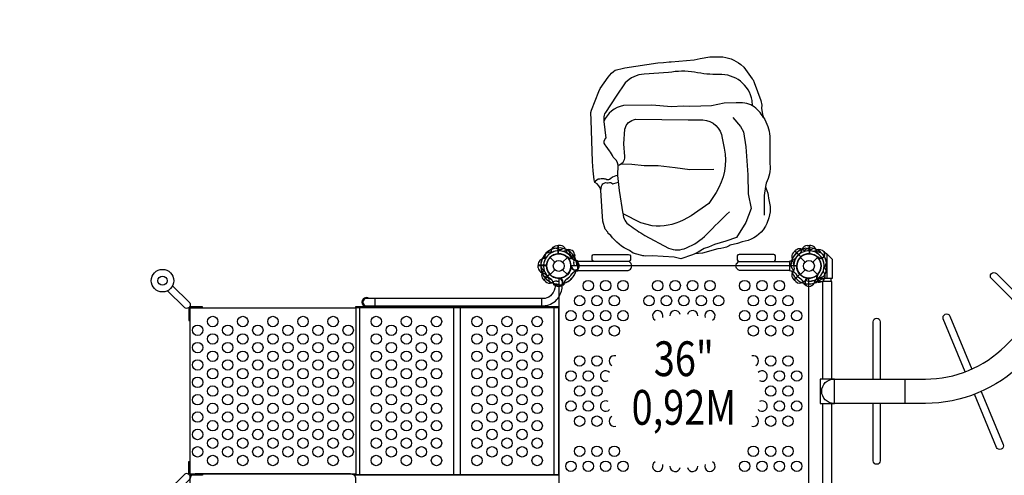
# Model space of a CAD drawing. Extents: x -188 to 194, y -309 to 150.
# Drawn here: x -78 to 64, y -30 to 35 of the extents above; entities that cross this region are included whole.
import ezdxf
from ezdxf.enums import TextEntityAlignment as Align

# ---------------------------------------------------------------- set-up
doc = ezdxf.new("R2010")
doc.units = 0
doc.header["$LTSCALE"] = 500
doc.header["$MEASUREMENT"] = 0
doc.layers.get('Defpoints').update_dxf_attribs({"linetype": 'CONTINUOUS'})
for name, color, linetype in [('L1', 30, 'CONTINUOUS'), ('PW_DIMS_ASTM', 30, 'CONTINUOUS'), ('PW_STRUCTURE', 140, 'CONTINUOUS')]:
    doc.layers.add(name, color=color, linetype=linetype)
doc.styles.add('PW-DIMS', font='arial.ttf', dxfattribs={"width": 0.8, "height": 6})
doc.dimstyles.new('PW-DETAIL', dxfattribs={"dimtxt": 8, "dimasz": 8, "dimexe": 3, "dimexo": 2, "dimgap": 1.5, "dimtad": 0, "dimtih": 1, "dimtoh": 1, "dimrnd": 1, "dimzin": 12, "dimdsep": 46, "dimlunit": 3, "dimtxsty": 'PW-DIMS', "dimcen": 0.03, "dimse1": 1, "dimse2": 1, "dimclrd": 256, "dimclre": 256, "dimclrt": 256, "dimadec": 0, "dimazin": 0, "dimtfac": 0.2, "dimtix": 1, "dimtofl": 0, "dimtmove": 0, "dimatfit": 3, "dimfxl": 1, "dimtolj": 1, "dimtzin": 0, "dimarcsym": 0})

# ---------------------------------------------------------------- blocks, each defined once
blk = doc.blocks.new('*D149')
at = {"layer": 'Defpoints', "color": 0, "transparency": 16777216}
for p in [(-172.03, 117.6), (-13.21, 117.6, -35.77), (-25.21, -308.4, -35.77)]:
    blk.add_point(p, dxfattribs=at)
at = {"layer": 'PW_DIMS_ASTM', "lineweight": -2, "transparency": 16777216}
for p, q in [((-172.03, 109.6), (-172.03, -85.49)), ((-172.03, -300.4), (-172.03, -105.31))]:
    blk.add_line(p, q, dxfattribs=at)
at = {"layer": 'PW_DIMS_ASTM', "transparency": 16777216}
for points in [[(-173.37, 109.6), (-170.7, 109.6), (-172.03, 117.6)], [(-173.37, -300.4), (-170.7, -300.4), (-172.03, -308.4)]]:
    blk.add_solid(points, dxfattribs=at)
at = {"layer": 'PW_DIMS_ASTM', "transparency": 16777216, "char_height": 6, "attachment_point": 5, "style": 'PW-DIMS'}
for s, insert in [('\\A1;35\'-6"', (-172.03, -90.84)), ('\\A1;[10.83M]', (-172.03, -100.75))]:
    blk.add_mtext(s, dxfattribs=dict(at, insert=insert))
blk = doc.blocks.new('*D150')
at = {"layer": 'Defpoints', "color": 0, "transparency": 16777216}
for p in [(192.97, 141.6), (192.97, 45.6, -35.77), (-148.03, -17.22, -35.77)]:
    blk.add_point(p, dxfattribs=at)
at = {"layer": 'PW_DIMS_ASTM', "lineweight": -2, "transparency": 16777216}
for p, q in [((-140.03, 141.6), (10.23, 141.6)), ((184.97, 141.6), (34.7, 141.6))]:
    blk.add_line(p, q, dxfattribs=at)
at = {"layer": 'PW_DIMS_ASTM', "transparency": 16777216}
for points in [[(-140.03, 142.93), (-140.03, 140.27), (-148.03, 141.6)], [(184.97, 142.93), (184.97, 140.27), (192.97, 141.6)]]:
    blk.add_solid(points, dxfattribs=at)
at = {"layer": 'PW_DIMS_ASTM', "transparency": 16777216, "char_height": 6, "attachment_point": 5, "style": 'PW-DIMS'}
for s, insert in [('\\A1;28\'-5"', (22.47, 146.16)), ('\\A1;[8.67M]', (22.47, 136.25))]:
    blk.add_mtext(s, dxfattribs=dict(at, insert=insert))

msp = doc.modelspace()

# ---------------------------------------------------------------- linework, layer by layer
at = {"layer": 'PW_STRUCTURE'}
for p, q in [((-0.08, 2.958, 36), (-0.08, 1.758, 36)), ((0.25, 2.946, 36), (-0.08, 2.958, 36)), ((35.75, 2.946, 36), (36.08, 2.958, 36)), ((36.08, 2.958, 36), (36.08, 1.758, 36)), ((33.74, 1.906, 36), (33.965, 2.148, 36)), ((33.965, 2.148, 36), (34.813, 1.3, 36)), ((38.231, 2), (38.504, 1.808)), ((38.504, 1.808), (38.575, 1.735)), ((38.575, 1.735), (38.575, -1.799)), ((-2.946, -0.25), (-2.958, 0.08)), ((-2.958, 0.08), (-1.758, 0.08)), ((-1.237, 1.237), (-0.552, 0.552)), ((0.552, 0.552), (1.237, 1.237)), ((1.336, 1.146, 36), (1.301, 1.229, 36)), ((2.307, 1.2, 36), (2.23, 1.037, 36)), ((34.763, 1.237), (35.448, 0.552)), ((36.552, 0.552), (37.237, 1.237)), ((-2.148, -2.035, 36), (-1.3, -1.187, 36)), ((-1.237, -1.237), (-0.552, -0.552)), ((0.552, -0.552), (1.237, -1.237)), ((1.755, -0.134), (1.789, -0.051)), ((2.479, -0.782), (2.31, -0.844)), ((33.852, -2.035), (34.7, -1.187)), ((34.763, -1.237), (35.448, -0.552)), ((36.552, -0.552), (37.237, -1.237)), ((37.146, -1.336, 36), (37.229, -1.301, 36)), ((-1.906, -2.26, 36), (-2.148, -2.035, 36)), ((0.134, -1.755, 36), (0.051, -1.789, 36)), ((0.782, -2.479, 36), (0.844, -2.31, 36)), ((34.094, -2.26), (33.852, -2.035)), ((35.218, -2.479, 36), (35.156, -2.31, 36)), ((35.866, -1.755, 36), (35.949, -1.789, 36)), ((37.2, -2.307, 36), (37.037, -2.23, 36)), ((38.575, -1.799), (37.8, -1.798)), ((49.852, -19.781), (49.852, -16.281))]:
    msp.add_line(p, q, dxfattribs=at)
at = {"layer": 'PW_STRUCTURE', "linetype": 'Continuous'}
for p, q in [((2.702, 0.714, 36), (2.493, 0.744, 36)), ((2.75, -0.653, 36), (2.75, 0.653, 36)), ((33.25, -0.653, 36), (33.25, 0.653, 36)), ((33.298, 0.714, 36), (33.507, 0.744, 36)), ((2.493, -0.742, 36), (2.702, -0.714, 36)), ((33.507, -0.742, 36), (33.298, -0.714, 36)), ((-0.714, -2.702), (-0.744, -2.493)), ((0.653, -2.75), (-0.653, -2.75)), ((0.742, -2.493), (0.714, -2.702))]:
    msp.add_line(p, q, dxfattribs=at)
at = {"layer": 'PW_STRUCTURE'}
for points in [[(86.674, 30.8, -1), (90.174, 30.8), (90.174, 17.646, -0.1987561), (84.39, 3.681), (66.712, -13.997, -0.1989436), (52.746, -19.781), (39.591, -19.781, -1), (39.591, -16.281), (52.746, -16.281, 0.1989061), (64.237, -11.522), (81.915, 6.156, 0.1987832), (86.674, 17.645)], [(-52.313, -43.813), (-29.938, -43.813, 0.4142136), (-29.188, -43.063), (-29.188, -30.688, 0.4142136), (-29.938, -29.938), (-52.313, -29.938, 0.4142136), (-53.063, -30.688), (-53.063, -43.063, 0.4142136)]]:
    msp.add_lwpolyline(points, format="xyb", close=True, dxfattribs=at)
at = {"layer": 'PW_STRUCTURE', "elevation": 36}
for points in [[(29.413, 5.205, -0.19566), (26.376, 3.462), (25.716, 3.238), (24.643, 2.97), (24.544, 2.898, -0.1001482), (22.897, 2.445), (20.671, 1.818), (19.578, 1.747), (19.241, 1.611), (17.559, 1), (16.627, 1.258), (16.593, 1.257), (13.449, 1.47), (12.416, 1.425, -0.0790163), (11.775, 1.536), (10.694, 1.858), (10.199, 2.201, -0.1239411), (7.473, 4.378), (7.135, 4.676), (7.048, 4.862), (6.699, 5.306), (6.338, 6.463), (6.26, 7.824), (6.074, 10.848, 0.2670017), (5.19, 12), (5.075, 12.368), (4.968, 13.7), (4.915, 14.369), (4.881, 15.033), (4.664, 20.994), (4.596, 22.101), (4.693, 22.433), (5.747, 25.099), (5.938, 25.519), (7.135, 27.17, -0.0871874), (8.141, 28.17), (9.334, 28.454), (9.491, 28.488), (14.252, 29.229), (15.092, 29.269), (15.871, 29.366), (16.17, 29.37), (19.472, 29.679), (20.336, 29.836), (21.762, 30.064), (23.215, 30.098, -0.1633168), (26.214, 28.975), (26.644, 28.599), (27.843, 26.924), (27.975, 26.77), (28.107, 26.398), (29.091, 23.787), (29.222, 23.156), (29.193, 22.723), (29.31, 21.781), (29.466, 21.377, -0.1138802), (30.393, 18.665), (30.377, 14.671, -0.1667978), (29.828, 11.915), (29.751, 11.437), (29.786, 11.215), (30.062, 10.488), (30.135, 10.153), (30.164, 9.74, -0.0797919), (30.423, 7.798), (30.214, 6.94), (29.941, 6.111), (29.745, 5.739)], [(9.52, 15.737), (9.361, 17.587), (9.513, 19.67, -0.3134976), (11.037, 21.101), (18.605, 21.015), (20.725, 21.023, -0.3583723), (23.527, 18.395), (23.817, 16.931, -0.1929305), (22.629, 10.544), (21.578, 8.968), (19.044, 7.209), (17.917, 6.563, -0.1380013), (13.429, 5.762), (11.794, 6.213), (9.252, 7.484), (8.755, 10.873), (8.517, 13.005), (8.534, 14.506, 0.3555346)], [(4.812, 0.878), (4.812, 1.442, -0.3766482), (5.06, 1.66), (10.06, 1.66, -0.3769723), (10.308, 1.442), (10.308, 0.878, -0.3769731), (10.06, 0.66), (5.06, 0.66, -0.3766468)], [(31.188, 0.878), (31.188, 1.442, 0.3766482), (30.94, 1.66), (25.94, 1.66, 0.3769723), (25.692, 1.442), (25.692, 0.878, 0.3769731), (25.94, 0.66), (30.94, 0.66, 0.3766468)], [(34.219, 0), (1.781, 0, -0.4142136), (0, -1.781), (0, -34.219, -0.4142136), (1.781, -36), (34.219, -36, -0.4142136), (36, -34.219), (36, -1.781, -0.4142136)]]:
    msp.add_lwpolyline(points, format="xyb", close=True, dxfattribs=at)
for points in [[(27.902, 23.044), (27.826, 23.781, 0.3824755), (23.05, 27.524, -0.0493951), (19.554, 27.879, 0.087727), (15.81, 27.814), (12.294, 27.595, 0.1925989), (9.541, 26.33), (8.248, 24.408), (6.719, 22.092, 0.1534185), (6.471, 21.227), (6.483, 20.763)], [(29.466, 21.377, 0.1042025), (27.902, 23.044, 0.14217), (25.543, 23.468), (23.783, 23.411), (21.986, 23.025), (20.447, 23.005), (18.784, 22.951), (17.909, 22.99), (16.239, 22.901), (13.398, 23.115), (9.33, 23.068, 0.264022), (6.483, 20.763), (6.798, 18.398)], [(8.534, 14.506, 0.2477571), (7.812, 15.645, 0.137444), (7.28, 16.552), (6.819, 17.227), (6.663, 17.427, -0.4072284), (6.798, 18.398)], [(8.517, 13.005, 0.1951222), (7.491, 12.568, -0.3056727), (6.752, 12.465, 0.116824), (6.273, 12.547, -0.0600095), (5.896, 12.508, 0.2872452), (5.19, 12)], [(6.074, 10.848), (6.16, 11.465, -0.2438874), (6.704, 12.011), (6.904, 11.979, 0.2015642), (7.311, 11.987, -0.330576), (7.635, 11.903, 0.3186835), (7.947, 11.844), (8.622, 12.068)], [(9.252, 7.484, 0.2305054), (10.188, 5.858, 0.0209996), (12.373, 4.394), (15.811, 2.546, 0.2064529), (18.367, 2.603, 0.1005558), (21.316, 4.558, -0.018358), (24.576, 7.795)], [(-1.237, 1.794, 0.0971519), (-1.057, 2.111, -0.1355386), (-0.805, 2.705, -0.1668906), (-0.1, 2.958)], [(37.237, 1.794, -0.0971519), (37.057, 2.111, 0.1355386), (36.805, 2.705, 0.1668906), (36.1, 2.958)], [(0.639, 2.512), (0.387, 2.353, -0.2104522), (0.116, 2.313), (-0.486, 2.546)], [(1.753, 2.257), (1.639, 2.311, 0.1909432), (1.201, 2.295, -0.0909786), (0.798, 2.111, -0.0425784), (0.598, 2.095)], [(2.308, 1.641, 0.0529228), (2.257, 1.755, 0.0529228)], [(35.606, 2.143, -0.0971519), (35.255, 2.241, 0.1355386), (34.657, 2.482, 0.1668906), (33.979, 2.163)], [(1.359, 1.248, -0.0120854), (1.117, 1.347)], [(2.75, -0.657), (9.838, -0.658, 1.0000236), (9.838, 0.658), (2.75, 0.658)], [(33.25, -0.657), (26.162, -0.658, -1.0000236), (26.162, 0.658), (33.25, 0.658)], [(38.512, -0.639), (38.353, -0.387, -0.2104522), (38.313, -0.116), (38.546, 0.486)], [(-2.143, -0.394, -0.0971519), (-2.241, -0.745, 0.1355386), (-2.482, -1.343, 0.1668906), (-2.163, -2.021)], [(37.248, -1.359, -0.0120854), (37.347, -1.117)], [(38.257, -1.753), (38.311, -1.639, 0.1909432), (38.295, -1.201, -0.0909786), (38.111, -0.798, -0.0425784), (38.095, -0.598)], [(-1.324, -2.228), (-1.39, -1.937, 0.2104522), (-1.553, -1.717), (-2.144, -1.457)], [(-0.356, -2.835), (-0.476, -2.793, -0.1909432), (-0.773, -2.472, 0.0909786), (-0.928, -2.057, 0.0425784), (-1.059, -1.904)], [(0.079, -1.843, 0.0120854), (-0.162, -1.742)], [(0.472, -2.792, -0.0529228), (0.355, -2.836, -0.0529228)], [(35.528, -2.792, 0.0529228), (35.645, -2.836, 0.0529228)], [(35.921, -1.843, -0.0120854), (36.162, -1.742)], [(36.356, -2.835), (36.476, -2.793, 0.1909432), (36.773, -2.472, -0.0909786), (36.928, -2.057, -0.0425784), (37.059, -1.904)], [(37.324, -2.228), (37.39, -1.937, -0.2104522), (37.553, -1.717), (38.144, -1.457)], [(37.641, -2.308, 0.0529228), (37.755, -2.257, 0.0529228)]]:
    msp.add_lwpolyline(points, format="xyb", dxfattribs=at)
for points in [[(25.056, 21.359), (26.14, 20.052), (26.574, 19.313), (26.933, 17.115), (27.21, 13.119), (27.251, 10.39), (27.678, 8.274), (26.895, 6.231), (25.556, 4.094), (24.05, 3.583), (22.391, 3.093), (21.533, 2.68), (20.947, 2.505), (20.038, 1.963), (19.578, 1.747)], [(8.992, 14.707), (10.496, 14.654), (12.297, 14.436), (14.303, 14.45), (16.742, 14.162), (18.854, 13.888), (22.298, 13.93)], [(29.751, 11.437), (29.54, 10.119), (29.561, 7.311)], [(-0.1, 1.747), (-0.1, 2.958)], [(-0.08, 2.958), (-0.08, 1.748)], [(36.08, 2.958), (36.08, 1.748)], [(36.1, 1.747), (36.1, 2.958)], [(-1.82, 1.846), (-1.066, 2.087)], [(33.965, 2.148), (34.82, 1.292)], [(34.836, 1.306), (33.979, 2.163)], [(35.982, 2.592), (35.278, 2.229)], [(37.82, 1.846), (37.066, 2.087)], [(1.301, 1.229), (1.281, 1.278)], [(-2.592, -0.018), (-2.229, -0.722)], [(-1.306, -1.164), (-2.163, -2.021)], [(-2.148, -2.035), (-1.292, -1.18)], [(37.229, -1.301), (37.278, -1.281)], [(0.051, -1.789), (0.002, -1.81)], [(35.949, -1.789), (35.998, -1.81)]]:
    msp.add_lwpolyline(points, dxfattribs=at)
at = {"layer": 'PW_STRUCTURE'}
for points in [[(-1.846, 1.82), (-2.087, 1.066)], [(38.231, 2), (38.067, 2.115)], [(38.575, 1.735), (39.325, 0.958), (39.325, -1.8), (38.575, -1.799)], [(-1.747, 0.1), (-2.958, 0.1)], [(-2.958, 0.08), (-1.748, 0.08)], [(37.282, 1.245), (37.269, 1.283)], [(1.789, -0.051), (1.81, -0.002)], [(33.408, -0.018), (33.771, -0.722)], [(34.694, -1.164), (33.837, -2.021)], [(33.852, -2.035), (34.708, -1.18)], [(39.28, -16.281), (39.28, -2.248), (37.968, -2.248), (37.968, -16.281)], [(38.104, -2.248), (38.104, -1.798)], [(39.149, -1.8), (39.149, -2.248)], [(-26.448, -4.704), (-26.448, -5.731)], [(-2.457, -4.704), (-2.457, -5.731)], [(-53.244, -6.026), (-53.244, -7.872), (-53.063, -7.872)], [(-51.249, -6.063), (-51.249, -5.875), (-53.096, -5.875)], [(-29.188, -6.063), (-53.063, -6.063), (-53.063, -29.938), (-29.188, -29.938)], [(-29.188, -6), (-29.188, -30)], [(-28.689, -6), (-28.689, -30)], [(-15.156, -6), (-15.156, -30)], [(-14.179, -6), (-14.179, -30)], [(-0.693, -6), (-0.693, -30)], [(0, -30), (0, -6)], [(37.968, -19.787), (37.968, -33.752), (39.28, -33.752), (39.28, -19.787)], [(-53.244, -29.974), (-53.244, -28.128), (-53.063, -28.128)], [(-51.249, -29.938), (-51.249, -30.125), (-53.096, -30.125)]]:
    msp.add_lwpolyline(points, dxfattribs=at)
for points in [[(2.228, 1.324), (1.937, 1.39, -0.2104522), (1.717, 1.553), (1.457, 2.144)], [(36.639, 2.512), (36.387, 2.353, -0.2104522), (36.116, 2.313), (35.514, 2.546)], [(37.765, 2.251), (37.639, 2.311, 0.1909432), (37.201, 2.295, -0.0909786), (36.798, 2.111, -0.0425784), (36.598, 2.095, -0.0425784)], [(-1.794, 1.237, -0.0971519), (-2.111, 1.057, 0.1355386), (-2.705, 0.805, 0.1668906), (-2.958, 0.1)], [(1.843, -0.079, -0.0120854), (1.742, 0.162)], [(2.835, 0.356), (2.793, 0.476, 0.1909432), (2.472, 0.773, -0.0909786), (2.057, 0.928, -0.0425784), (1.904, 1.059)], [(37.37, 1.244, -0.0150207), (37.117, 1.347)], [(2.792, -0.472, 0.0529228), (2.836, -0.355, 0.0529228)], [(33.857, -0.394, -0.0971519), (33.759, -0.745, 0.1355386), (33.518, -1.343, 0.1668906), (33.837, -2.021)], [(68.092, -7.666), (62.258, -1.832, -1), (62.986, -1.105), (68.82, -6.939)], [(-0.514, -2.751, -0.0446653), (-0.572, -3.218, -0.1650073), (-1.206, -4.309, -0.1818225), (-2.249, -4.704), (-27.711, -4.704, 0.9301375), (-27.711, -5.731), (-2.249, -5.731, 0.2148937), (-0.29, -4.849, 0.1444769), (0.483, -3.195, 0.0343661), (0.519, -2.751, 0.0343661)], [(-55.556, -2.851), (-53.168, -5.217, -1.0104974), (-53.915, -5.956), (-56.276, -3.57)], [(58.485, -15.234), (55.331, -7.622, -1), (56.282, -7.228), (59.435, -14.841)], [(45.23, -16.281), (45.23, -8.03, -1), (46.259, -8.03), (46.259, -16.281)], [(60.775, -18.076), (63.936, -25.708, -0.9990732), (62.986, -26.102), (59.825, -18.47)], [(46.259, -19.781), (46.259, -28.032, -0.9990732), (45.23, -28.033), (45.23, -19.781)], [(-55.556, -33.15), (-53.168, -30.783, 1.0104974), (-53.915, -30.044), (-56.276, -32.43)]]:
    msp.add_lwpolyline(points, format="xyb", dxfattribs=at)
for points in [[(-29.219, -5.875), (-29.219, -6), (0.031, -6), (0.031, -5.875)], [(39.666, -19.787), (39.666, -16.281), (37.609, -16.281), (37.609, -19.787)], [(0.031, -30), (0.031, -30.125), (-29.219, -30.125), (-29.219, -30)]]:
    msp.add_lwpolyline(points, close=True, dxfattribs=at)
for centre, radius in [((0, 0), 1.75), ((36, 0), 1.75), ((0, 0), 0.781), ((36, 0), 0.781), ((-57.006, -2.121), 1.623), ((-57.006, -2.121), 0.658), ((4.25, -2.838, 36), 0.75), ((6.75, -2.838, 36), 0.75), ((9.25, -2.838, 36), 0.75), ((14.25, -2.838, 36), 0.75), ((16.75, -2.838, 36), 0.75), ((19.25, -2.838, 36), 0.75), ((21.75, -2.838, 36), 0.75), ((26.75, -2.838, 36), 0.75), ((29.25, -2.838, 36), 0.75), ((31.75, -2.838, 36), 0.75), ((3, -5.004, 36), 0.75), ((5.5, -5.004, 36), 0.75), ((8, -5.004, 36), 0.75), ((13, -5.004, 36), 0.75), ((15.5, -5.004, 36), 0.75), ((18, -5.004, 36), 0.75), ((20.5, -5.004, 36), 0.75), ((23, -5.004, 36), 0.75), ((28, -5.004, 36), 0.75), ((30.5, -5.004, 36), 0.75), ((33, -5.004, 36), 0.75), ((1.75, -7.17, 36), 0.75), ((4.25, -7.17, 36), 0.75), ((6.75, -7.17, 36), 0.75), ((9.25, -7.17, 36), 0.75), ((26.75, -7.17, 36), 0.75), ((29.25, -7.17, 36), 0.75), ((31.75, -7.17, 36), 0.75), ((34.25, -7.17, 36), 0.75), ((-49.789, -8), 0.75), ((-45.457, -8), 0.75), ((-41.125, -8), 0.75), ((-36.793, -8), 0.75), ((-32.461, -8), 0.75), ((-26.255, -8), 0.75), ((-21.923, -8), 0.75), ((-17.591, -8), 0.75), ((-11.768, -8), 0.75), ((-7.436, -8), 0.75), ((-3.104, -8), 0.75), ((-51.955, -9.25), 0.75), ((-49.789, -10.5), 0.75), ((-47.623, -9.25), 0.75), ((-45.457, -10.5), 0.75), ((-43.291, -9.25), 0.75), ((-41.125, -10.5), 0.75), ((-38.959, -9.25), 0.75), ((-36.793, -10.5), 0.75), ((-34.627, -9.25), 0.75), ((-32.461, -10.5), 0.75), ((-30.295, -9.25), 0.75), ((-26.255, -10.5), 0.75), ((-24.089, -9.25), 0.75), ((-21.923, -10.5), 0.75), ((-19.757, -9.25), 0.75), ((-17.591, -10.5), 0.75), ((-11.768, -10.5), 0.75), ((-9.602, -9.25), 0.75), ((-7.436, -10.5), 0.75), ((-5.27, -9.25), 0.75), ((-3.104, -10.5), 0.75), ((3, -9.336, 36), 0.75), ((5.5, -9.336, 36), 0.75), ((8, -9.336, 36), 0.75), ((28, -9.336, 36), 0.75), ((30.5, -9.336, 36), 0.75), ((33, -9.336, 36), 0.75), ((-51.955, -11.75), 0.75), ((-47.623, -11.75), 0.75), ((-43.291, -11.75), 0.75), ((-38.959, -11.75), 0.75), ((-34.627, -11.75), 0.75), ((-30.295, -11.75), 0.75), ((-24.089, -11.75), 0.75), ((-19.757, -11.75), 0.75), ((-9.602, -11.75), 0.75), ((-5.27, -11.75), 0.75), ((-49.789, -13), 0.75), ((-45.457, -13), 0.75), ((-41.125, -13), 0.75), ((-36.793, -13), 0.75), ((-32.461, -13), 0.75), ((-26.255, -13), 0.75), ((-21.923, -13), 0.75), ((-17.591, -13), 0.75), ((-11.768, -13), 0.75), ((-7.436, -13), 0.75), ((-3.104, -13), 0.75), ((-51.955, -14.25), 0.75), ((-47.623, -14.25), 0.75), ((-43.291, -14.25), 0.75), ((-38.959, -14.25), 0.75), ((-34.627, -14.25), 0.75), ((-30.295, -14.25), 0.75), ((-24.089, -14.25), 0.75), ((-19.757, -14.25), 0.75), ((-9.602, -14.25), 0.75), ((-5.27, -14.25), 0.75), ((3, -13.668, 36), 0.75), ((5.5, -13.668, 36), 0.75), ((30.5, -13.668, 36), 0.75), ((33, -13.668, 36), 0.75), ((-49.789, -15.5), 0.75), ((-45.457, -15.5), 0.75), ((-41.125, -15.5), 0.75), ((-36.793, -15.5), 0.75), ((-32.461, -15.5), 0.75), ((-26.255, -15.5), 0.75), ((-21.923, -15.5), 0.75), ((-17.591, -15.5), 0.75), ((-11.768, -15.5), 0.75), ((-7.436, -15.5), 0.75), ((-3.104, -15.5), 0.75), ((1.75, -15.834, 36), 0.75), ((4.25, -15.834, 36), 0.75), ((31.75, -15.834, 36), 0.75), ((34.25, -15.834, 36), 0.75), ((-51.955, -16.75), 0.75), ((-47.623, -16.75), 0.75), ((-43.291, -16.75), 0.75), ((-38.959, -16.75), 0.75), ((-34.627, -16.75), 0.75), ((-30.295, -16.75), 0.75), ((-24.089, -16.75), 0.75), ((-19.757, -16.75), 0.75), ((-9.602, -16.75), 0.75), ((-5.27, -16.75), 0.75), ((-49.789, -18), 0.75), ((-45.457, -18), 0.75), ((-41.125, -18), 0.75), ((-36.793, -18), 0.75), ((-32.461, -18), 0.75), ((-26.255, -18), 0.75), ((-21.923, -18), 0.75), ((-17.591, -18), 0.75), ((-11.768, -18), 0.75), ((-7.436, -18), 0.75), ((-3.104, -18), 0.75), ((3, -18, 36), 0.75), ((5.5, -18, 36), 0.75), ((30.5, -18, 36), 0.75), ((33, -18, 36), 0.75), ((-51.955, -19.25), 0.75), ((-49.789, -20.5), 0.75), ((-47.623, -19.25), 0.75), ((-45.457, -20.5), 0.75), ((-43.291, -19.25), 0.75), ((-41.125, -20.5), 0.75), ((-38.959, -19.25), 0.75), ((-36.793, -20.5), 0.75), ((-34.627, -19.25), 0.75), ((-32.461, -20.5), 0.75), ((-30.295, -19.25), 0.75), ((-26.255, -20.5), 0.75), ((-24.089, -19.25), 0.75), ((-21.923, -20.5), 0.75), ((-19.757, -19.25), 0.75), ((-17.591, -20.5), 0.75), ((-11.768, -20.5), 0.75), ((-9.602, -19.25), 0.75), ((-7.436, -20.5), 0.75), ((-5.27, -19.25), 0.75), ((-3.104, -20.5), 0.75), ((1.75, -20.166, 36), 0.75), ((4.25, -20.166, 36), 0.75), ((31.75, -20.166, 36), 0.75), ((34.25, -20.166, 36), 0.75), ((-51.955, -21.75), 0.75), ((-47.623, -21.75), 0.75), ((-43.291, -21.75), 0.75), ((-38.959, -21.75), 0.75), ((-34.627, -21.75), 0.75), ((-30.295, -21.75), 0.75), ((-24.089, -21.75), 0.75), ((-19.757, -21.75), 0.75), ((-9.602, -21.75), 0.75), ((-5.27, -21.75), 0.75), ((-49.789, -23), 0.75), ((-45.457, -23), 0.75), ((-41.125, -23), 0.75), ((-36.793, -23), 0.75), ((-32.461, -23), 0.75), ((-26.255, -23), 0.75), ((-21.923, -23), 0.75), ((-17.591, -23), 0.75), ((-11.768, -23), 0.75), ((-7.436, -23), 0.75), ((-3.104, -23), 0.75), ((3, -22.332, 36), 0.75), ((5.5, -22.332, 36), 0.75), ((30.5, -22.332, 36), 0.75), ((33, -22.332, 36), 0.75), ((-51.955, -24.25), 0.75), ((-47.623, -24.25), 0.75), ((-43.291, -24.25), 0.75), ((-38.959, -24.25), 0.75), ((-34.627, -24.25), 0.75), ((-30.295, -24.25), 0.75), ((-24.089, -24.25), 0.75), ((-19.757, -24.25), 0.75), ((-9.602, -24.25), 0.75), ((-5.27, -24.25), 0.75), ((-49.789, -25.5), 0.75), ((-45.457, -25.5), 0.75), ((-41.125, -25.5), 0.75), ((-36.793, -25.5), 0.75), ((-32.461, -25.5), 0.75), ((-26.255, -25.5), 0.75), ((-21.923, -25.5), 0.75), ((-17.591, -25.5), 0.75), ((-11.768, -25.5), 0.75), ((-7.436, -25.5), 0.75), ((-3.104, -25.5), 0.75), ((-51.955, -26.75), 0.75), ((-47.623, -26.75), 0.75), ((-43.291, -26.75), 0.75), ((-38.959, -26.75), 0.75), ((-34.627, -26.75), 0.75), ((-30.295, -26.75), 0.75), ((-24.089, -26.75), 0.75), ((-19.757, -26.75), 0.75), ((-9.602, -26.75), 0.75), ((-5.27, -26.75), 0.75), ((3, -26.664, 36), 0.75), ((5.5, -26.664, 36), 0.75), ((8, -26.664, 36), 0.75), ((28, -26.664, 36), 0.75), ((30.5, -26.664, 36), 0.75), ((33, -26.664, 36), 0.75), ((-49.789, -28), 0.75), ((-45.457, -28), 0.75), ((-41.125, -28), 0.75), ((-36.793, -28), 0.75), ((-32.461, -28), 0.75), ((-26.255, -28), 0.75), ((-21.923, -28), 0.75), ((-17.591, -28), 0.75), ((-11.768, -28), 0.75), ((-7.436, -28), 0.75), ((-3.104, -28), 0.75), ((1.75, -28.83, 36), 0.75), ((4.25, -28.83, 36), 0.75), ((6.75, -28.83, 36), 0.75), ((9.25, -28.83, 36), 0.75), ((26.75, -28.83, 36), 0.75), ((29.25, -28.83, 36), 0.75), ((31.75, -28.83, 36), 0.75), ((34.25, -28.83, 36), 0.75)]:
    msp.add_circle(centre, radius, dxfattribs=at)
for centre, radius, start, end in [((0.206, 2.097, 36), 0.85, 22.26571, 87), ((35.794, 2.097, 36), 0.85, 93, 157.73429), ((0, 0, 36), 2.592, 100.806, 180.40037), ((0, 0, 36), 2.592, 134.59963, 214.194), ((0, 0, 36), 2.179, 74.07154, 190.41718), ((0, 0, 36), 2.179, 124.58282, 240.92846), ((0, 0), 2.592, 55.806, 135.40037), ((0, 0), 2.179, 29.07154, 145.41718), ((0, 0, 36), 1.75, 50.32457, 221.71095), ((0, 0, 36), 1.75, 93.28905, 264.67543), ((0, 0), 1.75, 5.32457, 176.71095), ((0, 0, 36), 1.76, 274.37358, 92.60525), ((0, 0, 36), 2.592, 62.33085, 75.72307), ((2.333, 2.722, 36), 1.375, 192.7354, 224.61079), ((0, 0, 36), 2.602, 16.62089, 67.4962), ((1.697, 1.697, 36), 0.613, 229.81786, 354.70902), ((0, 0, 36), 2.218, 31.53404, 52.36721), ((1.697, 1.697, 36), 0.562, 233.03096, 84.2698), ((1.663, 1.422, 36), 0.68, 340.98237, 18.7595), ((36, 0), 2.592, 100.806, 180.40037), ((36, 0, 36), 2.602, 112.5038, 163.37911), ((34.372, 1.338, 36), 0.85, 138, 202.73429), ((36, 0), 2.179, 74.07154, 190.41718), ((36, 0, 36), 2.218, 127.63279, 148.46596), ((36, 0, 36), 1.76, 87.39475, 265.62642), ((36, 0), 1.75, 50.32457, 221.71095), ((33.667, 2.722, 36), 1.375, 315.38921, 347.2646), ((36, 0, 36), 1.75, 320.32457, 131.71095), ((36, 0, 36), 2.179, 344.07154, 100.41718), ((36, 0, 36), 2.592, 10.806, 90.40037), ((36, 0, 36), 1.75, 275.32457, 86.71095), ((36, 0), 2.592, 62.33085, 75.72307), ((36, 0, 36), 2.179, 299.07154, 55.41718), ((37.697, 1.697), 0.614, 227.42427, 29.5683), ((37.697, 1.697), 0.559, 234.12483, 83.03371), ((36, 0, 36), 2.592, 325.806, 45.40037), ((0, 0), 1.76, 177.39475, 355.62642), ((0, 0, 36), 1.76, 222.39475, 40.62642), ((2.4, 0), 0.562, 188.03096, 39.2698), ((2.871, 1.936, 36), 1.25, 218.3437, 252.39754), ((3.04, 0.659, 36), 0.893, 155.02325, 190.48848), ((-0.509, 0.002, 36), 2.716, 359.95097, 10.48848), ((0, 0), 2.592, 17.33085, 30.72307), ((0, 0, 36), 2.602, 0, 27.52024), ((36, 0, 36), 2.602, 157.5038, 180), ((33.129, 1.936, 36), 1.25, 287.60246, 321.6563), ((32.425, 0.275, 36), 1.375, 0.38921, 32.2646), ((36, 0, 36), 2.218, 172.63279, 179.99999), ((36, 0, 36), 1.76, 132.39475, 310.62642), ((36, 0), 1.76, 222.39475, 39.54321), ((37.743, 1.439), 0.5, 202.79564, 219.54321), ((-2.097, -0.206), 0.85, 183, 247.73429), ((-2.722, -2.333), 1.375, 45.38921, 77.2646), ((0, 0), 2.602, 202.5038, 253.37911), ((0, 0), 2.218, 217.63279, 238.46596), ((0, 0), 2.602, 286.57777, 342.52024), ((0, 0, 36), 2.602, 287.47976, 343.42223), ((-0.358, 0.362), 2.716, 303.98852, 325.48848), ((-0.362, 0.358, 36), 2.716, 304.51152, 326.01148), ((2.4, 0), 0.613, 184.81786, 309.70902), ((2.616, -1.683), 0.893, 110.02325, 145.48848), ((2.728, -1.725, 36), 1.01, 103.43883, 146.01148), ((2.181, -0.171), 0.68, 295.98237, 333.7595), ((36, 0, 36), 2.602, 196.57777, 252.52024), ((33.272, -1.725, 36), 1.01, 33.98852, 76.56117), ((36.362, 0.358, 36), 2.716, 213.98852, 235.48848), ((37.697, -1.697, 36), 0.613, 139.81786, 264.70902), ((37.697, -1.697, 36), 0.562, 143.03096, 354.2698), ((36, 0, 36), 2.592, 332.33085, 345.72307), ((-1.338, -1.628, 36), 0.85, 228, 292.73429), ((0, 0, 36), 2.592, 239.27693, 252.66915), ((-1.936, -2.871), 1.25, 17.60246, 51.6563), ((-0.275, -3.575, 36), 1.375, 90.38921, 122.2646), ((0, 0, 36), 2.602, 247.5038, 270), ((0, -2.4, 36), 0.562, 230.7302, 81.96904), ((0, 0, 36), 2.218, 262.63279, 269.99999), ((0, -2.4, 36), 0.613, 320.29098, 85.18214), ((0.171, -2.181, 36), 0.68, 296.2405, 334.01763), ((1.725, -2.728), 1.01, 123.98852, 166.56117), ((1.683, -2.616, 36), 0.893, 124.51152, 159.97675), ((34.655, -1.629), 0.844, 228.32908, 305.73063), ((34.317, -2.616, 36), 0.893, 20.02325, 55.48848), ((36, 0), 2.602, 247.3237, 316.2978), ((35.624, -2.976), 0.815, 83.22918, 125.73063), ((35.829, -2.181, 36), 0.68, 205.98237, 243.7595), ((36, -2.4, 36), 0.613, 94.81786, 219.70902), ((36, -2.4, 36), 0.562, 98.03096, 309.2698), ((35.991, 0.115), 2.298, 263.22918, 294.06628), ((36.002, 0.509, 36), 2.716, 269.95097, 280.48848), ((36, 0, 36), 2.602, 270, 297.52024), ((36.659, -3.04, 36), 0.893, 65.02325, 100.48848), ((36, 0, 36), 2.592, 287.33085, 300.72307), ((37.797, -3.93), 2.132, 89.92125, 114.06628), ((37.422, -1.663, 36), 0.68, 250.98237, 288.7595), ((-27.675, -5.217), 0.654, 51.65467, 308.16245), ((14.25, -7.17, 36), 0.75, 339.69006, 238.50783), ((16.75, -7.17, 36), 0.75, 12.14995, 181.01795), ((19.25, -7.17, 36), 0.75, 358.98205, 167.85005), ((21.75, -7.17, 36), 0.75, 301.49217, 200.30994), ((8, -13.668, 36), 0.75, 72.44577, 240.70971), ((28, -13.668, 36), 0.75, 299.29172, 107.55288), ((6.75, -15.834, 36), 0.75, 40.09457, 298.10944), ((29.25, -15.834, 36), 0.75, 241.89238, 139.90364), ((6.75, -20.166, 36), 0.75, 61.89056, 319.90543), ((29.25, -20.166, 36), 0.75, 220.09636, 118.10762), ((8, -22.332, 36), 0.75, 119.29029, 287.55423), ((28, -22.332, 36), 0.75, 252.44712, 60.70828), ((14.25, -28.83, 36), 0.75, 121.49217, 20.30994), ((21.75, -28.83, 36), 0.75, 159.69006, 58.50783), ((16.75, -28.83, 36), 0.75, 178.98205, 347.85005), ((19.25, -28.83, 36), 0.75, 192.14995, 1.01795)]:
    msp.add_arc(centre, radius, start, end, dxfattribs=at)
at = {"layer": 'PW_STRUCTURE', "linetype": 'Continuous'}
for centre, start, end in [((2.688, 0.653, 36), 360, 77), ((33.312, 0.653, 36), 103, 180), ((2.688, -0.653, 36), 283, 0), ((33.312, -0.653, 36), 180, 257), ((-0.653, -2.688), 193, 270), ((0.653, -2.688), 270, 347)]:
    msp.add_arc(centre, 0.0625, start, end, dxfattribs=at)

# ---------------------------------------------------------------- texts
at = {"layer": 'L1', "style": 'PW-DIMS', "width": 0.8}
for s, p in [('36"', (18, -14)), ('0,92M', (18, -21))]:
    msp.add_text(s, height=5, dxfattribs=at).set_placement(p, align=Align.MIDDLE)

# ---------------------------------------------------------------- dimensions: what is measured, and where the dimension line sits
at = {"layer": 'PW_DIMS_ASTM'}
dim = msp.add_linear_dim(base=(192.967, 141.599), p1=(-148.033, -17.224, -35.771), p2=(192.967, 45.599, -35.771), dimstyle='PW-DETAIL', override={"dimpost": '\\X'}, dxfattribs=at)
dim.commit()
dim.dimension.update_dxf_attribs({"geometry": '*D150', "text_midpoint": (22.467, 141.599)})
dim = msp.add_linear_dim(base=(-172.033, 117.599), p1=(-25.21, -308.401, -35.771), p2=(-13.21, 117.599, -35.771), angle=90, dimstyle='PW-DETAIL', override={"dimpost": '\\X'}, dxfattribs=at)
dim.commit()
dim.dimension.update_dxf_attribs({"geometry": '*D149', "text_midpoint": (-172.033, -95.401)})

doc.saveas('drawing.dxf')
